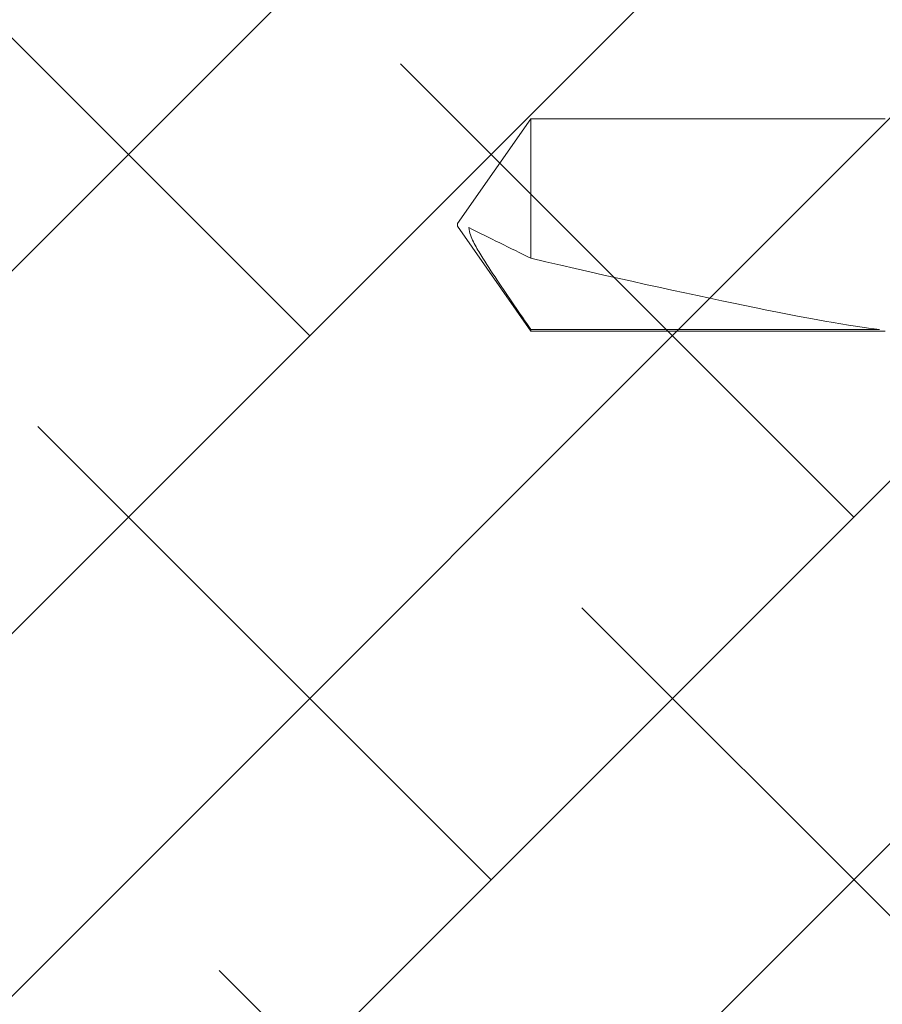
# Model space of a CAD drawing. Units: inches. Extents: x 0 to 25, y 0 to 32.5.
# Drawn here: x 22.4 to 23, y 4.9 to 5.6 of the extents above; entities that cross this region are included whole.
import ezdxf
from ezdxf.enums import TextEntityAlignment as Align

# ---------------------------------------------------------------- set-up
doc = ezdxf.new("R2010")
doc.units = ezdxf.units.IN
doc.header["$MEASUREMENT"] = 0
doc.linetypes.add('SLD-Solid', pattern=[0])
doc.layers.add('WINTECH_DESIGN', color=3, linetype='Continuous', lineweight=25)
doc.styles.get("Standard").update_dxf_attribs({"font": 'arial.ttf'})

# ---------------------------------------------------------------- blocks, each defined once
blk = doc.blocks.new('119')
at = {"layer": 'WINTECH_DESIGN', "color": 7, "linetype": 'SLD-Solid', "lineweight": 15}
for p, q in [((0.82155, 0.07759), (0.56263, 0.07759)), ((0.56671, 0.07658), (0.82155, 0.07658)), ((0.8752, 0.00097), (0.82155, 0.07759)), ((0.82155, 0.07759), (0.82155, 0.07658)), ((0.82155, 0.02441), (0.82155, -0.07765)), ((0.8752, 0.00097), (0.8752, -0.00103)), ((0.82155, -0.07765), (0.8752, -0.00103)), ((0.56263, -0.07765), (0.82155, -0.07765))]:
    blk.add_line(p, q, dxfattribs=at)
blk.add_ellipse((0.86605, -0.00003), major_axis=(0.31767, -0.07651), ratio=0.041287, start_param=1.721292, end_param=2.810038, dxfattribs=at)
for points, knots in [([(0.82155, 0.07658), (0.82986, 0.06455), (0.83817, 0.0525), (0.85037, 0.03427), (0.85441, 0.02817), (0.86012, 0.01879), (0.86197, 0.01562), (0.86519, 0.00909), (0.86662, 0.00571), (0.86703, 0.002)], [0, 0, 0, 0, 0.5, 0.5, 0.75, 0.75, 0.875, 0.875, 1, 1, 1, 1]), ([(0.82155, 0.02441), (0.82914, 0.02067), (0.83673, 0.01694), (0.85191, 0.00947), (0.85953, 0.00573), (0.86703, 0.002)], [0, 0, 0, 0, 0.5, 0.5, 1, 1, 1, 1])]:
    blk.add_open_spline(points, degree=3, knots=knots, dxfattribs=at)
at = {"layer": 'WINTECH_DESIGN', "color": 6}
blk.add_attdef('119', text='', height=0.063, rotation=90, dxfattribs=at).set_placement((-0.23228, 0.00323), align=Align.CENTER)
blk = doc.blocks.new('4inWALLPANEL')
at = {"layer": 'WINTECH_DESIGN'}
h = blk.add_hatch(dxfattribs=at)
h.set_pattern_fill('ANSI38', color=54, scale=1.5)
h.set_pattern_definition([(45, (-42.24049, -33.43958), (-0.1325825, 0.1325825), []), (135, (-42.24049, -33.43958), (-0.39774756, 0.1325825), [0.46875, -0.28125])])
h.paths.add_polyline_path([(-0.96, 0), (-0.96, -2), (0.875, -2), (0.9375, -2.17172), (1.0625, -1.82828), (1.125, -2), (2.96, -2), (2.96, 0)])
blk = doc.blocks.new('IVFINS4in_SILL')
blk.add_blockref('4inWALLPANEL', (-0.845, -0.874))
at = {"layer": 'WINTECH_DESIGN', "rotation": 180}
blk.add_blockref('119', (2.217, -1.744), dxfattribs=at)

msp = doc.modelspace()

# ---------------------------------------------------------------- block references
at = {"layer": 'WINTECH_DESIGN'}
msp.add_blockref('IVFINS4in_SILL', (21.35882, 7.23238), dxfattribs=at)

doc.saveas('drawing.dxf')
